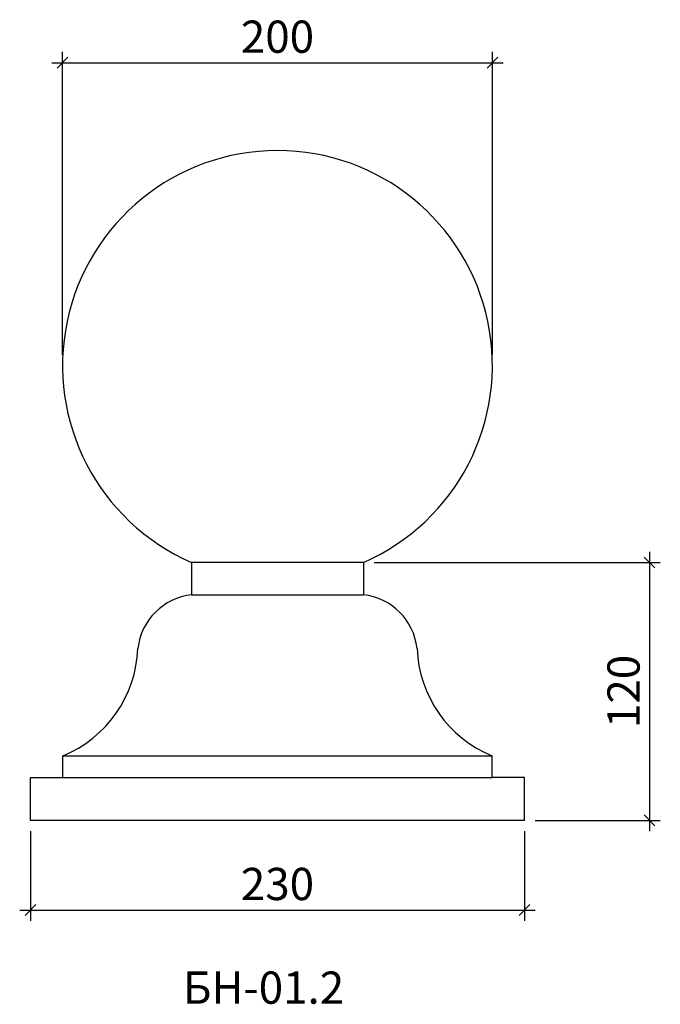
# Model space of a CAD drawing. Units: millimetres. Extents: x -476003 to -475705, y 176162 to 176620.
import ezdxf

# ---------------------------------------------------------------- set-up
doc = ezdxf.new("R2010")
doc.units = ezdxf.units.MM
doc.layers.add('Перемычка', color=1, linetype='Continuous', lineweight=25)
doc.styles.add('МэйнСтоун 25', font='GARA.TTF', dxfattribs={"height": 15})
doc.dimstyles.new('5 МэйнСтоун', dxfattribs={"dimscale": 5, "dimtxt": 15, "dimasz": 1, "dimexe": 1, "dimexo": 1, "dimgap": 0.5, "dimtad": 1, "dimrnd": 1, "dimtxsty": 'МэйнСтоун 25', "dimblk": 'OBLIQUE', "dimcen": 2.5, "dimdle": 1, "dimadec": 0, "dimazin": 0, "dimtfac": 1, "dimtmove": 0, "dimatfit": 3, "dimfxl": 1, "dimarcsym": 0})

# ---------------------------------------------------------------- blocks, each defined once
blk = doc.blocks.new('_Oblique')
at = {"color": 0, "linetype": 'ByBlock', "lineweight": -2}
blk.add_line((-0.5, -0.5), (0.5, 0.5), dxfattribs=at)
blk = doc.blocks.new('*D4')
at = {"color": 0, "lineweight": -2, "transparency": 16777216}
for p, q in [((-475983, 176464.12), (-475983, 176604.99)), ((-475783, 176464.12), (-475783, 176604.99)), ((-475988, 176599.99), (-475778, 176599.99))]:
    blk.add_line(p, q, dxfattribs=at)
at = {"layer": 'Defpoints', "color": 0, "transparency": 16777216}
for p in [(-475783, 176599.99), (-475983, 176459.12), (-475783, 176459.12)]:
    blk.add_point(p, dxfattribs=at)
at = {"color": 0, "lineweight": -2, "transparency": 16777216, "xscale": 5, "yscale": 5, "zscale": 5, "rotation": 180}
blk.add_blockref('_Oblique', (-475983, 176599.99), dxfattribs=at)
at = {"color": 0, "lineweight": -2, "transparency": 16777216, "xscale": 5, "yscale": 5, "zscale": 5}
blk.add_blockref('_Oblique', (-475783, 176599.99), dxfattribs=at)
at = {"color": 0, "lineweight": 9, "transparency": 16777216, "insert": (-475883, 176610.15), "char_height": 15, "attachment_point": 5, "style": 'МэйнСтоун 25'}
blk.add_mtext('200', dxfattribs=at)
blk = doc.blocks.new('*D2')
at = {"color": 0, "lineweight": -2, "transparency": 16777216}
for p, q in [((-475709.86, 176372.45), (-475709.86, 176242.46)), ((-475838.05, 176367.45), (-475704.86, 176367.45)), ((-475763.05, 176247.46), (-475704.86, 176247.46))]:
    blk.add_line(p, q, dxfattribs=at)
at = {"layer": 'Defpoints', "color": 0, "transparency": 16777216}
for p in [(-475843.05, 176367.45), (-475768.05, 176247.46), (-475709.86, 176247.46)]:
    blk.add_point(p, dxfattribs=at)
at = {"color": 0, "lineweight": -2, "transparency": 16777216, "xscale": 5, "yscale": 5, "zscale": 5}
for p, rotation in [((-475709.86, 176367.45), 90), ((-475709.86, 176247.46), 270)]:
    blk.add_blockref('_Oblique', p, dxfattribs=dict(at, rotation=rotation))
at = {"color": 0, "lineweight": 9, "transparency": 16777216, "insert": (-475720.03, 176307.45), "char_height": 15, "attachment_point": 5, "rotation": 90, "style": 'МэйнСтоун 25'}
blk.add_mtext('120', dxfattribs=at)
blk = doc.blocks.new('*D3')
at = {"color": 0, "lineweight": -2, "transparency": 16777216}
for p, q in [((-475997.96, 176242.45), (-475997.96, 176200.75)), ((-475768.05, 176242.46), (-475768.05, 176200.75)), ((-476002.96, 176205.75), (-475763.05, 176205.75))]:
    blk.add_line(p, q, dxfattribs=at)
at = {"layer": 'Defpoints', "color": 0, "transparency": 16777216}
for p in [(-475997.96, 176247.45), (-475768.05, 176247.46), (-475768.05, 176205.75)]:
    blk.add_point(p, dxfattribs=at)
at = {"color": 0, "lineweight": -2, "transparency": 16777216, "xscale": 5, "yscale": 5, "zscale": 5, "rotation": 180}
blk.add_blockref('_Oblique', (-475997.96, 176205.75), dxfattribs=at)
at = {"color": 0, "lineweight": -2, "transparency": 16777216, "xscale": 5, "yscale": 5, "zscale": 5}
blk.add_blockref('_Oblique', (-475768.05, 176205.75), dxfattribs=at)
at = {"color": 0, "lineweight": 9, "transparency": 16777216, "insert": (-475883, 176215.92), "char_height": 15, "attachment_point": 5, "style": 'МэйнСтоун 25'}
blk.add_mtext('230', dxfattribs=at)

msp = doc.modelspace()

# ---------------------------------------------------------------- linework, layer by layer
at = {"layer": 'Перемычка', "color": 0, "lineweight": 30}
for p, q in [((-475843.051, 176367.46), (-475922.959, 176367.447)), ((-475922.959, 176367.447), (-475922.959, 176352.447)), ((-475843.051, 176367.46), (-475843.051, 176352.46)), ((-475922.959, 176352.447), (-475843.051, 176352.447)), ((-475982.959, 176267.447), (-475982.959, 176277.447)), ((-475982.959, 176277.447), (-475783.051, 176277.447)), ((-475783.051, 176267.46), (-475783.051, 176277.46)), ((-475997.959, 176247.447), (-475997.959, 176267.447)), ((-475997.959, 176267.447), (-475982.959, 176267.447)), ((-475982.959, 176267.447), (-475783.051, 176267.46)), ((-475768.051, 176267.46), (-475783.051, 176267.46)), ((-475768.051, 176247.46), (-475768.051, 176267.46)), ((-475768.051, 176247.46), (-475997.959, 176247.447))]:
    msp.add_line(p, q, dxfattribs=at)
for centre, radius, start, end in [((-475883.005, 176459.118), 100, 293.5496, 246.4504), ((-475919.777, 176324.264), 28.362, 96.44284, 173.55716), ((-475846.233, 176324.277), 28.362, 6.44284, 83.55716), ((-476004.096, 176329.492), 56.174, 292.10274, 357.91322), ((-475761.914, 176329.505), 56.174, 182.08678, 247.89726)]:
    msp.add_arc(centre, radius, start, end, dxfattribs=at)

# ---------------------------------------------------------------- texts
at = {"style": 'МэйнСтоун 25'}
msp.add_text('БН-01.2', height=15, dxfattribs=at).set_placement((-475926.987, 176162.139))

# ---------------------------------------------------------------- dimensions: what is measured, and where the dimension line sits
at = {"color": 144, "lineweight": 9}
dim = msp.add_linear_dim(base=(-475783.005, 176599.987), p1=(-475983.005, 176459.118), p2=(-475783.005, 176459.118), dimstyle='5 МэйнСтоун', dxfattribs=at)
dim.commit()
dim.dimension.update_dxf_attribs({"geometry": '*D4', "text_midpoint": (-475883.005, 176599.987), "dimtype": 128})
dim = msp.add_linear_dim(base=(-475709.86, 176247.46), p1=(-475843.051, 176367.447), p2=(-475768.051, 176247.46), angle=90, dimstyle='5 МэйнСтоун', dxfattribs=at)
dim.commit()
dim.dimension.update_dxf_attribs({"geometry": '*D2', "text_midpoint": (-475709.86, 176307.453), "dimtype": 128})
dim = msp.add_linear_dim(base=(-475768.051, 176205.753), p1=(-475997.959, 176247.447), p2=(-475768.051, 176247.46), dimstyle='5 МэйнСтоун', dxfattribs=at)
dim.commit()
dim.dimension.update_dxf_attribs({"geometry": '*D3', "text_midpoint": (-475883.005, 176215.921)})

doc.saveas('drawing.dxf')
